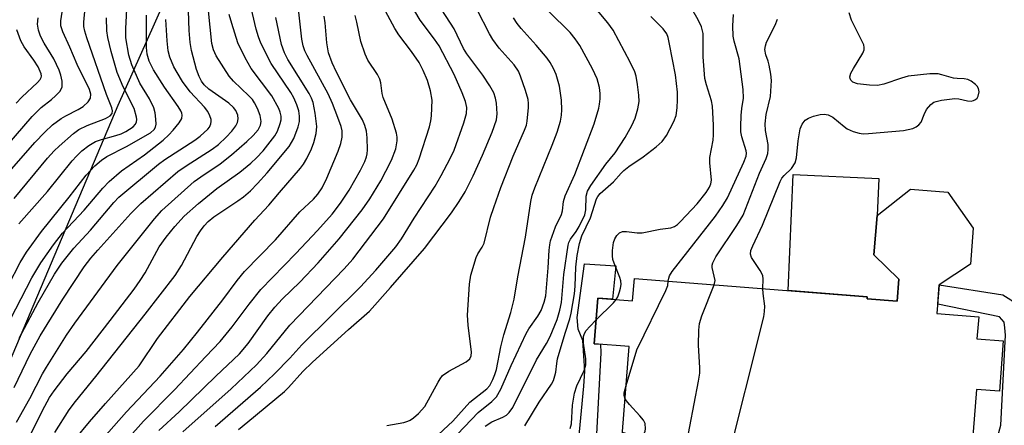
# Model space of a CAD drawing. Units: inches. Extents: x 1249761 to 1255761, y 477456 to 481456.
# Drawn here: x 1250536 to 1250750, y 479125 to 479213 of the extents above; entities that cross this region are included whole.
import ezdxf

# ---------------------------------------------------------------- set-up
doc = ezdxf.new("R2010")
doc.units = ezdxf.units.IN
doc.header["$MEASUREMENT"] = 0
for name, color, linetype in [('BLDG-Footprint', 5, 'Continuous'), ('CULTRL-Pad', 6, 'Continuous'), ('NTRL-Trees', 3, 'Continuous'), ('TRANS-Non Street Sidewalk', 7, 'Continuous'), ('Undefined', 1, 'Continuous')]:
    doc.layers.add(name, color=color, linetype=linetype)

msp = doc.modelspace()

# ---------------------------------------------------------------- linework, layer by layer
at = {"layer": 'BLDG-Footprint', "elevation": 294.27}
msp.add_lwpolyline([(1250666.08, 479116.38), (1250668.11, 479142.19), (1250660.54, 479142.78), (1250661.32, 479152.72), (1250668.89, 479152.13), (1250669.27, 479156.97), (1250719.82, 479153), (1250719.79, 479152.55), (1250726.33, 479152.04), (1250726.7, 479156.84), (1250721.29, 479162.1), (1250721.96, 479170.65), (1250729.24, 479176.33), (1250737.37, 479175.69), (1250742.86, 479167.87), (1250742.25, 479160.04), (1250735.47, 479155.58), (1250734.98, 479149.35), (1250744.03, 479148.64), (1250743.66, 479143.87), (1250749.37, 479143.42), (1250748.52, 479132.48), (1250743.56, 479132.87), (1250741.11, 479101.72)], dxfattribs=at)
at = {"layer": 'CULTRL-Pad'}
msp.add_lwpolyline([(1250726.7, 479156.84), (1250726.33, 479152.04), (1250719.79, 479152.55), (1250719.82, 479153), (1250702.64, 479154.35), (1250703.78, 479179.52), (1250722.34, 479178.68), (1250721.96, 479170.65), (1250721.29, 479162.1)], close=True, dxfattribs=at)
at = {"layer": 'NTRL-Trees'}
msp.add_lwpolyline([(1250706.37, 479630.62), (1250647.5, 479579.25), (1250617.13, 479501.09), (1250602.5, 479432), (1250601.5, 479422.81), (1250591.5, 479336.53), (1250582.88, 479252.22), (1250557.12, 479194.47), (1250518.13, 479102.62)], dxfattribs=at)
at = {"layer": 'TRANS-Non Street Sidewalk'}
for points in [[(1250685.69, 479109.13), (1250685.78, 479106.72), (1250685.9, 479105.59), (1250676.29, 479108.48), (1250656.22, 479111.45), (1250658.31, 479133.58), (1250658.53, 479136.82), (1250658.11, 479143.52), (1250657.04, 479146), (1250656.83, 479148.49), (1250658.47, 479160.15), (1250665.27, 479159.7), (1250664.55, 479152.47), (1250661.32, 479152.72), (1250660.54, 479142.78), (1250661.88, 479142.68), (1250662, 479140.8), (1250660.54, 479113.7), (1250675.86, 479111.29)], [(1250744.42, 479107.72), (1250744.47, 479109.32), (1250748.82, 479125.12), (1250749.85, 479144.67), (1250749.71, 479146.22), (1250749.57, 479147.5), (1250748.58, 479148.63), (1250735.15, 479151.39), (1250735.47, 479155.58), (1250749.29, 479153.45), (1250750.99, 479152.31), (1250753.12, 479150.32), (1250754.1, 479148.34), (1250753.4, 479136.86), (1250751.99, 479123.79), (1250748.22, 479107.56)]]:
    msp.add_lwpolyline(points, close=True, dxfattribs=at)
at = {"layer": 'Undefined'}
for points, elevation in [([(1250530.79, 479150.6), (1250535.86, 479160.45), (1250537.25, 479162.69), (1250540.52, 479167.19), (1250546.56, 479174.64), (1250550.23, 479179.36), (1250552.11, 479181.39), (1250553.59, 479182.65), (1250554.74, 479183.42), (1250559.01, 479185.57), (1250564.16, 479188.55), (1250565.02, 479189.25), (1250565.31, 479189.8), (1250565.39, 479190.45), (1250565.35, 479191.53), (1250565.19, 479192.91), (1250564.94, 479193.98), (1250564.01, 479195.95), (1250561.9, 479199.37), (1250560.13, 479203.32), (1250559.46, 479205.44), (1250558.86, 479209.16), (1250558.82, 479211.18), (1250560.01, 479233.61)], 218), ([(1250534.56, 479133.31), (1250538.08, 479140.55), (1250540.26, 479144.53), (1250545.19, 479152.47), (1250549.82, 479159.47), (1250551.25, 479161.39), (1250552.75, 479163.14), (1250559.96, 479171.06), (1250562.09, 479173.22), (1250570.13, 479180.17), (1250571.92, 479181.43), (1250577.61, 479185.04), (1250578.95, 479186.03), (1250580.66, 479187.63), (1250581.88, 479188.89), (1250582.74, 479190.07), (1250583.11, 479190.82), (1250583.25, 479191.57), (1250583.14, 479192.36), (1250582.72, 479193.38), (1250582.24, 479194.04), (1250581.19, 479194.98), (1250576.83, 479198.01), (1250575.88, 479198.94), (1250575.25, 479199.8), (1250574.75, 479200.75), (1250574.16, 479202.29), (1250573.09, 479206.43), (1250572.83, 479208.16), (1250572.58, 479210.76), (1250572.2, 479221.5)], 224), ([(1250543.4, 479123.55), (1250546.54, 479128.48), (1250547.88, 479130.26), (1250552.35, 479135.67), (1250563.06, 479149.22), (1250569.55, 479157.6), (1250570.96, 479159.76), (1250574.28, 479166.05), (1250575.04, 479167.27), (1250575.86, 479168.4), (1250576.73, 479169.33), (1250577.93, 479170.31), (1250583.19, 479173.8), (1250584.42, 479174.69), (1250585.88, 479175.99), (1250587.43, 479177.56), (1250589.5, 479179.85), (1250594.29, 479185.59), (1250595.34, 479187.32), (1250596.27, 479189.85), (1250596.53, 479191), (1250596.54, 479192.17), (1250596.37, 479193.34), (1250595.95, 479194.65), (1250595.31, 479196.18), (1250594.68, 479197.31), (1250590.38, 479203.61), (1250588.16, 479207.99), (1250587.66, 479209.37), (1250587.16, 479211.08), (1250585.36, 479218.87)], 230), ([(1250571.25, 479123.66), (1250581.72, 479133.02), (1250587.19, 479138.2), (1250589.47, 479140.69), (1250594.42, 479146.83), (1250606.26, 479159.07), (1250608.16, 479161.17), (1250614.81, 479169.9), (1250621.41, 479180.43), (1250622.02, 479181.59), (1250622.55, 479182.89), (1250624.77, 479189.84), (1250625.09, 479191.16), (1250625.25, 479192.22), (1250625.33, 479195.64), (1250625.03, 479197.67), (1250624.36, 479199.95), (1250623.44, 479202.1), (1250622.53, 479203.81), (1250620.87, 479206.18), (1250618.15, 479209.82), (1250617.27, 479211.2), (1250613.14, 479218.94)], 240), ([(1250532.6, 479179.03), (1250539.06, 479186.45), (1250541.22, 479188.73), (1250542.95, 479190.28), (1250544.82, 479191.65), (1250545.79, 479192.23), (1250548.49, 479193.61), (1250549.61, 479194.31), (1250550.68, 479195.28), (1250551.17, 479196.11), (1250551.24, 479196.95), (1250550.94, 479197.95), (1250548.25, 479203.41), (1250546.7, 479207.17), (1250545.17, 479210.44), (1250544.76, 479211.74), (1250544.76, 479212.89), (1250545.38, 479217.03)], 212), ([(1250578.22, 479124.86), (1250588.07, 479133.35), (1250591.09, 479136.25), (1250594.44, 479139.67), (1250597.06, 479142.57), (1250609.81, 479155.18), (1250613.15, 479158.76), (1250617.45, 479163.85), (1250618.7, 479165.59), (1250621.45, 479170.05), (1250626.04, 479177.02), (1250627.34, 479179.33), (1250629.25, 479182.97), (1250630.13, 479184.8), (1250632.23, 479190.74), (1250632.8, 479192.72), (1250632.87, 479194.06), (1250632.59, 479195.35), (1250631.87, 479197.23), (1250630.13, 479201.22), (1250626.85, 479207.45), (1250625.88, 479208.88), (1250622.78, 479213.02), (1250620.24, 479217.29)], 242), ([(1250636.89, 479124.9), (1250638.32, 479125.83), (1250640.72, 479126.87), (1250641.47, 479127.29), (1250642.11, 479127.87), (1250642.86, 479129), (1250647.98, 479139.28), (1250650.15, 479142.87), (1250650.99, 479144.39), (1250652.49, 479148.04), (1250653.11, 479150.11), (1250653.44, 479151.76), (1250653.97, 479157.82), (1250654.9, 479164.22), (1250655.06, 479164.78), (1250655.41, 479165.5), (1250656.62, 479167.13), (1250657.3, 479168.22), (1250658.48, 479170.76), (1250658.75, 479171.83), (1250658.83, 479174.79), (1250659.11, 479175.91), (1250659.78, 479177.12), (1250663.1, 479181.74), (1250665.07, 479184.21), (1250667.27, 479187.55), (1250668.71, 479190.17), (1250669.44, 479191.72), (1250670.05, 479193.79), (1250670.29, 479195.38), (1250670.24, 479196.74), (1250669.93, 479199.08), (1250669.65, 479200.82), (1250669.38, 479201.78), (1250668.38, 479203.87), (1250664.68, 479210.8), (1250663.52, 479212.45), (1250660.54, 479215.98)], 252), ([(1250665.33, 479152.41), (1250665.67, 479153.01), (1250666.07, 479154.06), (1250666.28, 479154.88), (1250666.37, 479155.69), (1250666.31, 479156.45), (1250666.13, 479157.2), (1250664.87, 479160.28), (1250664.62, 479161.09), (1250664.49, 479161.87), (1250664.5, 479163.03), (1250664.74, 479164.77), (1250665.03, 479165.57), (1250665.48, 479166.26), (1250666.04, 479166.83), (1250666.72, 479167.15), (1250667.53, 479167.17), (1250669.84, 479166.87), (1250670.94, 479166.89), (1250674.89, 479167.63), (1250677.17, 479167.98), (1250677.96, 479168.23), (1250678.65, 479168.7), (1250679.27, 479169.3), (1250682.87, 479173.18), (1250684.84, 479175.59), (1250685.61, 479176.76), (1250685.9, 479177.51), (1250686.01, 479178.27), (1250685.66, 479182.05), (1250685.67, 479183.21), (1250686.35, 479186.97), (1250686.47, 479188.14), (1250686.46, 479190.21), (1250686.25, 479194.34), (1250686.04, 479195.47), (1250684.92, 479198.97), (1250684.59, 479200.34), (1250684.21, 479205.05), (1250684.19, 479210.14), (1250683.88, 479211.55), (1250683.14, 479213.08), (1250680.69, 479217.31)], 256), ([(1250533.76, 479148.14), (1250538.41, 479157.07), (1250540.4, 479160.39), (1250543.1, 479164.28), (1250545.1, 479166.76), (1250549.82, 479171.8), (1250553.87, 479176.53), (1250555.25, 479178.02), (1250557.93, 479180.35), (1250562.87, 479183.78), (1250566.97, 479186.98), (1250568.19, 479188.1), (1250569.14, 479189.16), (1250570.41, 479190.72), (1250570.97, 479191.64), (1250571.07, 479192.36), (1250570.98, 479192.85), (1250570.78, 479193.31), (1250570.18, 479194.29), (1250567.26, 479198.49), (1250564.84, 479202.25), (1250563.89, 479204.1), (1250563.47, 479205.62), (1250563.36, 479207.06), (1250563.33, 479214.07)], 220), ([(1250534.62, 479174.28), (1250541.85, 479183.09), (1250543.31, 479184.69), (1250544.34, 479185.69), (1250547.46, 479188.44), (1250548.62, 479189.32), (1250550.42, 479190.17), (1250554.46, 479191.67), (1250555.43, 479192.25), (1250555.87, 479192.78), (1250555.96, 479193.36), (1250555.82, 479193.96), (1250554.62, 479196.9), (1250550.36, 479209.19), (1250549.93, 479210.59), (1250549.75, 479211.61), (1250549.75, 479212.59), (1250550, 479215.69)], 214), ([(1250535.11, 479125.77), (1250538.01, 479130.96), (1250540.76, 479136.24), (1250541.61, 479137.73), (1250545.99, 479144.66), (1250547.73, 479147.28), (1250556.95, 479159.76), (1250565.05, 479169.91), (1250566.66, 479171.7), (1250573.69, 479177.97), (1250575.13, 479179.03), (1250579.31, 479181.81), (1250581.82, 479183.78), (1250585.14, 479186.69), (1250586.47, 479187.95), (1250587.56, 479189.24), (1250588.07, 479190.2), (1250588.2, 479191.01), (1250587.98, 479192.32), (1250587.44, 479193.87), (1250586.8, 479195.09), (1250586.33, 479195.77), (1250585.56, 479196.62), (1250582.22, 479199.78), (1250581.27, 479200.87), (1250578.43, 479205.26), (1250577.85, 479206.54), (1250577.52, 479207.91), (1250576.82, 479215.02)], 226), ([(1250536.49, 479119.78), (1250541.26, 479129.29), (1250542.29, 479131.16), (1250543.25, 479132.62), (1250546.1, 479136.24), (1250550.19, 479141.11), (1250555.47, 479147.83), (1250560.66, 479154.68), (1250561.97, 479156.51), (1250563.03, 479158.21), (1250566.1, 479163.85), (1250567.58, 479165.89), (1250569.45, 479168.22), (1250571.53, 479170.45), (1250574.63, 479173.23), (1250578.62, 479176.47), (1250583.61, 479180), (1250585.98, 479181.99), (1250587.24, 479183.15), (1250588.64, 479184.65), (1250591.17, 479187.93), (1250591.74, 479188.95), (1250592.37, 479190.57), (1250592.55, 479191.41), (1250592.54, 479192.21), (1250592.38, 479193.01), (1250592.07, 479193.81), (1250590.51, 479196.59), (1250586.05, 479202.55), (1250584.73, 479204.86), (1250583.17, 479208.06), (1250581.85, 479212.28), (1250581.3, 479214.27)], 228), ([(1250549.63, 479117.46), (1250559.02, 479128.04), (1250566.26, 479135.77), (1250571.36, 479141.58), (1250574.39, 479145.28), (1250579.89, 479152.32), (1250583.03, 479156.56), (1250584.61, 479158.46), (1250591.36, 479165.36), (1250596.65, 479171.42), (1250599.6, 479174.2), (1250600.51, 479175.22), (1250601.44, 479176.61), (1250602.51, 479178.69), (1250604.95, 479184.59), (1250605.55, 479186.22), (1250605.79, 479187.59), (1250605.81, 479188.97), (1250605.6, 479189.97), (1250604.91, 479191.9), (1250603.73, 479194.92), (1250602.78, 479197.03), (1250598.2, 479205.33), (1250597.7, 479206.37), (1250597.34, 479207.46), (1250597.08, 479208.9), (1250596.37, 479214.75)], 234), ([(1250552.63, 479114.73), (1250562.67, 479126.04), (1250569.44, 479132.81), (1250576.22, 479140.06), (1250579.35, 479143.26), (1250581.94, 479146.46), (1250585.6, 479151.36), (1250588.12, 479154.58), (1250595.75, 479162.39), (1250600.46, 479167.36), (1250603.61, 479170.88), (1250605.46, 479173.32), (1250607.34, 479176.12), (1250609.81, 479180.49), (1250610.72, 479182.32), (1250611.12, 479183.34), (1250611.27, 479184.01), (1250611.34, 479184.87), (1250611.27, 479187.48), (1250611.12, 479188.9), (1250610.76, 479190.17), (1250610.2, 479191.38), (1250607.64, 479195.74), (1250604.62, 479201.69), (1250603.64, 479203.76), (1250602.87, 479205.93), (1250602.48, 479208.11), (1250602.1, 479212.45), (1250601.89, 479213.84)], 236), ([(1250566.04, 479124), (1250570.39, 479128.05), (1250578.38, 479135.78), (1250583.55, 479140.61), (1250585.42, 479142.84), (1250589.65, 479148.83), (1250591.17, 479150.75), (1250592.89, 479152.57), (1250596.62, 479156.19), (1250600.63, 479160.34), (1250605.19, 479165.54), (1250610.16, 479171.85), (1250611.81, 479174.22), (1250614.21, 479178.16), (1250615.33, 479180.24), (1250616.52, 479182.64), (1250617.48, 479185.12), (1250617.78, 479186.8), (1250617.75, 479187.65), (1250617.58, 479188.5), (1250616.64, 479191.55), (1250614.7, 479196.24), (1250614.5, 479197.07), (1250614.2, 479199.38), (1250614.01, 479200.19), (1250613.51, 479201.22), (1250611.41, 479204.36), (1250610.79, 479205.64), (1250609.85, 479208.35), (1250609.02, 479212.6), (1250608.64, 479213.99)], 238), ([(1250583.33, 479124.17), (1250585.33, 479125.89), (1250593.26, 479132.41), (1250594.16, 479133.3), (1250597.3, 479136.81), (1250599.37, 479138.83), (1250607.21, 479145.93), (1250611.73, 479149.88), (1250616.33, 479155), (1250623.72, 479163.47), (1250629.54, 479171.21), (1250631.23, 479173.69), (1250632.51, 479175.79), (1250634.26, 479179.22), (1250636.29, 479183.7), (1250638.4, 479188.71), (1250639.32, 479191.39), (1250639.45, 479192.71), (1250639.31, 479194.97), (1250639.14, 479196.07), (1250638.74, 479197.25), (1250637.91, 479198.74), (1250636.39, 479201.08), (1250632.89, 479205.73), (1250632.13, 479206.88), (1250630.13, 479211.15), (1250627.45, 479215.25)], 244), ([(1250615.53, 479125.05), (1250619.24, 479125.74), (1250620.06, 479125.99), (1250620.57, 479126.24), (1250621.27, 479126.74), (1250622.37, 479127.69), (1250623.77, 479129.16), (1250626.65, 479134.49), (1250627.11, 479135.22), (1250627.63, 479135.89), (1250629, 479136.88), (1250632.75, 479138.91), (1250633.54, 479139.53), (1250633.85, 479140.2), (1250633.89, 479141.01), (1250633.16, 479146.87), (1250633.06, 479149.03), (1250633.43, 479155.72), (1250633.78, 479157.7), (1250634.91, 479161.54), (1250635.26, 479162.28), (1250636.22, 479163.78), (1250636.63, 479164.66), (1250638.06, 479170.26), (1250638.74, 479172.39), (1250640.28, 479176.67), (1250642.96, 479183.48), (1250645.43, 479189.11), (1250645.81, 479190.22), (1250645.99, 479191.1), (1250646.29, 479194.06), (1250646.31, 479194.94), (1250646.21, 479195.8), (1250645.62, 479197.77), (1250644.54, 479200.83), (1250644.08, 479201.91), (1250643.17, 479203.31), (1250639.89, 479206.91), (1250638.5, 479208.8), (1250637.78, 479210.07), (1250635.16, 479215.23)], 246), ([(1250630.87, 479123.16), (1250635.34, 479127.91), (1250638.33, 479130.28), (1250639.31, 479131.27), (1250640.27, 479132.96), (1250642.49, 479138.09), (1250645.77, 479145.04), (1250646.35, 479146.04), (1250648.27, 479148.76), (1250649.02, 479150.01), (1250649.71, 479151.8), (1250650.02, 479153.17), (1250650.55, 479159.3), (1250650.76, 479163.12), (1250650.9, 479164.28), (1250651.09, 479165.12), (1250652.15, 479168.14), (1250653.44, 479170.86), (1250653.65, 479171.64), (1250653.87, 479173.7), (1250654.22, 479174.92), (1250656.33, 479179.54), (1250660.52, 479190.48), (1250661.54, 479193.9), (1250661.71, 479194.78), (1250661.83, 479195.97), (1250661.82, 479197.1), (1250661.68, 479198.41), (1250661.43, 479199.49), (1250661.16, 479200.31), (1250660.18, 479202.43), (1250657.43, 479207.54), (1250656.42, 479208.97), (1250655.32, 479210.34), (1250650.7, 479214.88)], 250), ([(1250645.48, 479124.98), (1250648.62, 479130.11), (1250651.28, 479134.04), (1250651.68, 479134.81), (1250652.03, 479135.83), (1250652.21, 479136.62), (1250652.4, 479138.49), (1250652.61, 479139.5), (1250654.23, 479145.09), (1250655.25, 479148.24), (1250655.55, 479149.46), (1250656.25, 479153.62), (1250656.39, 479155.29), (1250656.56, 479159.44), (1250656.85, 479161.98), (1250657.33, 479164.55), (1250657.88, 479166.22), (1250659.73, 479170.09), (1250661.07, 479174.25), (1250661.32, 479174.74), (1250661.87, 479175.39), (1250664.71, 479177.91), (1250666.4, 479179.82), (1250666.99, 479180.39), (1250668.09, 479181.25), (1250671.19, 479183.32), (1250674.02, 479185.52), (1250675.29, 479186.7), (1250676.26, 479188.01), (1250677.84, 479191.04), (1250678.32, 479192.33), (1250678.58, 479193.98), (1250678.66, 479195.71), (1250678.62, 479197.4), (1250678.21, 479201.13), (1250676.92, 479207.81), (1250676.58, 479209.25), (1250676.29, 479210.07), (1250675.52, 479211.15), (1250672.86, 479213.81)], 254), ([(1250676.64, 479156.39), (1250676.72, 479157.02), (1250676.87, 479157.51), (1250677.47, 479158.5), (1250686.9, 479170.47), (1250688.51, 479172.77), (1250689.46, 479174.48), (1250693.04, 479182.17), (1250693.56, 479183.51), (1250693.63, 479184.14), (1250693.57, 479184.69), (1250692.63, 479187.68), (1250692.41, 479188.8), (1250692.39, 479189.97), (1250692.49, 479192.34), (1250692.6, 479193.82), (1250692.93, 479196.11), (1250692.92, 479197.97), (1250691.99, 479204.61), (1250690.92, 479208.48), (1250690.71, 479209.54), (1250690.62, 479211.75), (1250690.77, 479214.23)], 258), ([(1250697.18, 479154.78), (1250697.27, 479156.81), (1250697.13, 479157.6), (1250696.56, 479158.73), (1250694.72, 479161.53), (1250694.49, 479162.25), (1250694.59, 479163.03), (1250695, 479164.08), (1250697.11, 479168.5), (1250700.92, 479178.02), (1250701.32, 479178.71), (1250701.79, 479179.31), (1250703.4, 479180.84), (1250704.19, 479182.05), (1250704.48, 479183.11), (1250704.84, 479186.8), (1250705.26, 479189.44), (1250705.69, 479190.46), (1250706.37, 479191.28), (1250707.07, 479191.73), (1250708.18, 479192.15), (1250709.62, 479192.53), (1250710.48, 479192.61), (1250711.32, 479192.44), (1250712.37, 479191.95), (1250714.8, 479189.94), (1250715.5, 479189.46), (1250716.76, 479188.88), (1250718.08, 479188.46), (1250718.92, 479188.37), (1250720.08, 479188.41), (1250727.68, 479189.07), (1250729.72, 479189.48), (1250730.46, 479189.83), (1250731.07, 479190.29), (1250731.53, 479190.89), (1250732.16, 479192.56), (1250732.72, 479193.59), (1250733.61, 479194.72), (1250734.28, 479195.2), (1250734.8, 479195.39), (1250735.94, 479195.63), (1250738.87, 479196), (1250739.72, 479195.95), (1250741.61, 479195.48), (1250742.39, 479195.43), (1250742.88, 479195.55), (1250743.32, 479195.78), (1250743.7, 479196.09), (1250743.95, 479196.5), (1250744.12, 479197.47), (1250743.99, 479198.19), (1250743.71, 479198.66), (1250743.32, 479199.08), (1250742.4, 479199.8), (1250741.65, 479200.13), (1250740.89, 479200.31), (1250739.34, 479200.32), (1250738.53, 479200.43), (1250736.06, 479201.17), (1250735.22, 479201.34), (1250733.45, 479201.33), (1250728.69, 479200.82), (1250727.29, 479200.45), (1250723.44, 479199.12), (1250722.04, 479198.84), (1250720.32, 479198.91), (1250717.73, 479199.2), (1250716.73, 479199.53), (1250716.28, 479199.99), (1250716.13, 479200.34), (1250716.09, 479200.74), (1250716.27, 479201.49), (1250716.82, 479202.53), (1250718.88, 479205.82), (1250719.18, 479206.59), (1250719.2, 479207.1), (1250719.08, 479207.62), (1250718.75, 479208.41), (1250716.45, 479213.03), (1250715.92, 479214.62)], 262), ([(1250531.17, 479183.71), (1250538.5, 479192.12), (1250540.42, 479194.05), (1250542.73, 479195.81), (1250543.59, 479196.56), (1250544.5, 479197.56), (1250544.99, 479198.45), (1250545.05, 479198.95), (1250544.98, 479199.74), (1250544.7, 479201.1), (1250544.38, 479202.17), (1250543.18, 479204.58), (1250541.14, 479208.03), (1250540.34, 479209.53), (1250539.87, 479210.81), (1250539.68, 479212.13), (1250539.77, 479213.54)], 210), ([(1250535.57, 479168.85), (1250541.81, 479175.82), (1250547.15, 479182.5), (1250548.11, 479183.52), (1250549.29, 479184.63), (1250550.83, 479185.84), (1250552.25, 479186.68), (1250553.54, 479187.14), (1250556.7, 479187.95), (1250557.81, 479188.35), (1250558.84, 479188.82), (1250560.44, 479189.84), (1250560.95, 479190.43), (1250561.17, 479190.93), (1250561.24, 479191.45), (1250561.18, 479191.97), (1250560.63, 479193.83), (1250558.25, 479198.52), (1250556.96, 479201.64), (1250555.67, 479206.22), (1250554.93, 479209.28), (1250554.69, 479210.69), (1250554.61, 479213.5)], 216), ([(1250535.71, 479143.98), (1250539.8, 479151.75), (1250543.38, 479157.89), (1250544.96, 479160.26), (1250547.56, 479163.53), (1250551.19, 479167.47), (1250556.26, 479173.45), (1250557.33, 479174.58), (1250565.96, 479181.79), (1250567.31, 479182.75), (1250573.82, 479187), (1250575, 479187.86), (1250576.66, 479189.35), (1250576.98, 479189.79), (1250577.31, 479190.5), (1250577.4, 479190.99), (1250577.35, 479191.49), (1250577.1, 479192.24), (1250576.61, 479193.22), (1250575.95, 479194.15), (1250572.82, 479197.43), (1250571.17, 479199.72), (1250569.95, 479201.63), (1250569.29, 479202.88), (1250568.4, 479204.98), (1250568.05, 479206.32), (1250567.8, 479208.51), (1250567.51, 479213.17)], 222), ([(1250547.85, 479122.13), (1250550.98, 479125.89), (1250554.43, 479129.87), (1250561.71, 479138.02), (1250565.75, 479143.91), (1250572.76, 479153.07), (1250579.87, 479161.56), (1250586.88, 479169.61), (1250589.86, 479172.88), (1250592.18, 479175.65), (1250596.79, 479180.92), (1250597.43, 479181.79), (1250598.12, 479183), (1250599.14, 479185.07), (1250599.66, 479186.43), (1250600.16, 479188.44), (1250600.33, 479189.9), (1250599.98, 479192.83), (1250599.53, 479195.15), (1250599.17, 479196.09), (1250598.63, 479197.09), (1250594, 479204.46), (1250593.26, 479205.89), (1250592.64, 479207.73), (1250591.44, 479213.56)], 232), ([(1250625.71, 479122.2), (1250629.86, 479125.99), (1250633.52, 479130.14), (1250637.2, 479133.03), (1250637.85, 479133.77), (1250638.54, 479135.04), (1250638.98, 479136.13), (1250639.31, 479137.25), (1250640.28, 479142.16), (1250640.93, 479144.76), (1250642.45, 479149.58), (1250643.2, 479152.47), (1250643.96, 479157.3), (1250645.62, 479165.96), (1250646.81, 479173.7), (1250647.08, 479175.01), (1250647.63, 479176.63), (1250651.39, 479185.85), (1250652.48, 479188.72), (1250653.19, 479191.07), (1250653.41, 479192.4), (1250653.48, 479193.58), (1250653.46, 479195.65), (1250653.01, 479198.68), (1250652.29, 479201.2), (1250651.72, 479202.55), (1250651.01, 479203.83), (1250650.34, 479204.76), (1250647.95, 479207.61), (1250644.7, 479211.19), (1250643.82, 479212.31), (1250643.03, 479213.51)], 248), ([(1250686.62, 479155.61), (1250686.78, 479156.55), (1250686.15, 479159.37), (1250686.15, 479159.88), (1250686.29, 479160.39), (1250686.98, 479161.63), (1250691.53, 479168.46), (1250692.87, 479170.73), (1250696.46, 479179.82), (1250697.9, 479183.02), (1250698.25, 479184.08), (1250698.35, 479184.91), (1250698.34, 479186.02), (1250697.74, 479189.06), (1250697.67, 479190.49), (1250697.92, 479192.53), (1250698.82, 479196.43), (1250699.03, 479199.91), (1250698.9, 479201.32), (1250698.57, 479203.27), (1250698.34, 479204.08), (1250697.79, 479205.51), (1250697.63, 479206.64), (1250697.74, 479207.44), (1250697.98, 479208.22), (1250699.87, 479211.89), (1250700.36, 479213.22)], 260), ([(1250535.03, 479194.98), (1250536.29, 479196.33), (1250539.68, 479199.47), (1250540.24, 479200.1), (1250540.48, 479200.55), (1250540.54, 479200.89), (1250540.47, 479201.37), (1250539.78, 479202.85), (1250538.88, 479204.31), (1250536.79, 479207.19), (1250536.02, 479208.55), (1250535.19, 479210.92)], 208), ([(1250667.45, 479133.78), (1250669.83, 479141.47), (1250676.12, 479154.35), (1250676.51, 479155.44), (1250676.64, 479156.39)], 258), ([(1250675.08, 479115.68), (1250677.24, 479117.27), (1250679.58, 479118.59), (1250680.1, 479119.16), (1250680.4, 479119.94), (1250683.2, 479134.67), (1250683.48, 479136.44), (1250683.5, 479137.6), (1250683.2, 479142.5), (1250683.27, 479145.72), (1250683.41, 479147.17), (1250683.92, 479148.86), (1250686.62, 479155.61)], 260), ([(1250688.59, 479114.62), (1250688.92, 479115.24), (1250689.33, 479116.65), (1250697.36, 479148.64), (1250697.54, 479149.8), (1250697.57, 479150.92), (1250697.22, 479153.68), (1250697.18, 479154.78)], 262), ([(1250660.94, 479148), (1250664.7, 479151.67), (1250665.33, 479152.41)], 256), ([(1250655.35, 479124.44), (1250655.61, 479125.46), (1250655.8, 479129.48), (1250656.25, 479132.09), (1250656.76, 479133.68), (1250658.34, 479136.98), (1250658.73, 479138.22), (1250658.74, 479139.54), (1250658.19, 479142.94), (1250658.24, 479144.36), (1250658.45, 479145.03), (1250658.83, 479145.68), (1250659.57, 479146.57), (1250660.94, 479148)], 256), ([(1250667.23, 479131.01), (1250667.07, 479131.6), (1250667.07, 479132.12), (1250667.45, 479133.78)], 258), ([(1250666.65, 479123.61), (1250669.05, 479122.91), (1250669.9, 479122.78), (1250670.43, 479122.82), (1250671.09, 479123.09), (1250671.39, 479123.36), (1250671.59, 479123.81), (1250671.67, 479124.35), (1250671.58, 479125.47), (1250671.23, 479126.24), (1250670.47, 479127.16), (1250668.19, 479129.59), (1250667.55, 479130.44), (1250667.23, 479131.01)], 258)]:
    msp.add_lwpolyline(points, dxfattribs=dict(at, elevation=elevation))

doc.saveas('drawing.dxf')
